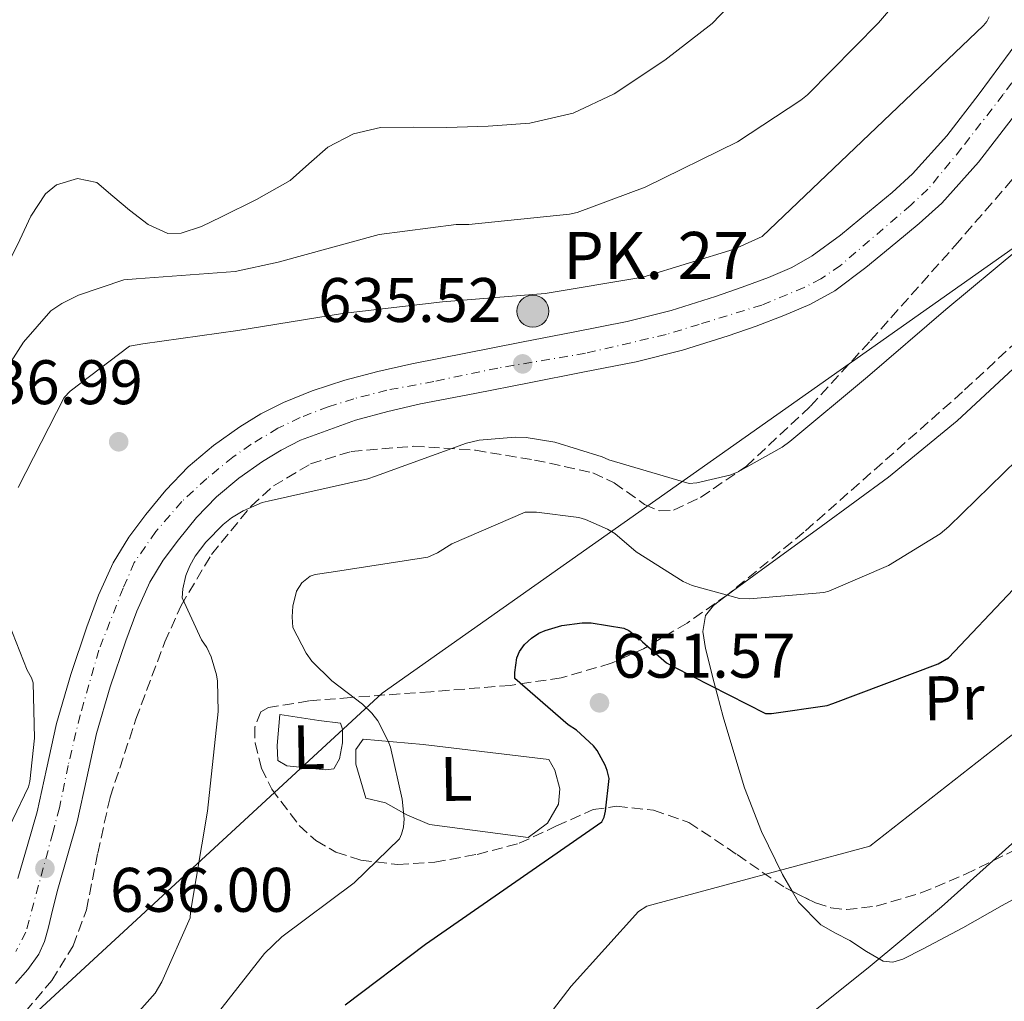
# Model space of a CAD drawing. Units: metres. Extents: x 620605 to 624045, y 4757254 to 4759628.
# Drawn here: x 621515 to 621671, y 4758938 to 4759094 of the extents above; entities that cross this region are included whole.
import ezdxf
from ezdxf.enums import TextEntityAlignment as Align

# ---------------------------------------------------------------- set-up
doc = ezdxf.new("R2010")
doc.units = ezdxf.units.M
doc.header["$MEASUREMENT"] = 0
doc.linetypes.add('DGN Style 3', pattern=[2.435890702152634, 1.739921930109024, -0.6959687720436097])
doc.linetypes.add('DGN Style 4', pattern=[2.7856150101045474, 1.391937544087219, -0.6959687720436097, 0.001739921930109024, -0.6959687720436097])
for name, color, linetype, lineweight in [('Barranco lineal', 142, 'DGN Style 3', 13), ('Carretera', 9, 'Continuous', 0), ('Cota de punto acotado terreno', 7, 'Continuous', 0), ('Curva de nivel directora', 30, 'Continuous', 30), ('Curva de nivel intermedia', 30, 'Continuous', 0), ('Edificio', 1, 'Continuous', 13), ('Eje de carretera', 7, 'DGN Style 4', 0), ('Embalse', 142, 'Continuous', 13), ('Etiqueta de uso rústico', 92, 'Continuous', 0), ('Hito kilométrico (PK) carretera', 7, 'Continuous', 0), ('Línea blanca (vial)', 7, 'Continuous', 13), ('Línea de cambio de uso (parcela vista)', 92, 'Continuous', 0), ('Línea telefónica', 7, 'Continuous', 0), ('Punto acotado terreno (símbolo)', 7, 'Continuous', 0), ('Texto de Punto Kilométrico carretera', 7, 'Continuous', 0), ('Zona arbolada', 92, 'DGN Style 3', 0)]:
    doc.layers.add(name, color=color, linetype=linetype, lineweight=lineweight)
doc.styles.add('Style-Arial', font='arial.ttf')

# ---------------------------------------------------------------- blocks, each defined once
blk = doc.blocks.new('5PATER')
at = {"layer": 'Barranco lineal', "linetype": 'Continuous', "lineweight": 0}
h = blk.add_hatch(color=51, dxfattribs=at)
edge = h.paths.add_edge_path()
edge.add_ellipse((0, 0), major_axis=(-0.1095731443231308, -0.1110710700762829), ratio=0.9994222409660317, start_angle=0, end_angle=360)
blk = doc.blocks.new('5HITCA')
at = {"layer": 'Edificio', "linetype": 'Continuous', "lineweight": 0}
h = blk.add_hatch(color=1, dxfattribs=at)
edge = h.paths.add_edge_path()
edge.add_arc((0, 0), 0.2558578010358639, 0, 360)
at = {"layer": 'Edificio', "color": 7, "linetype": 'Continuous', "lineweight": 0}
blk.add_circle((0, 0), 0.2558578010358639, dxfattribs=at)

msp = doc.modelspace()

# ---------------------------------------------------------------- linework, layer by layer
at = {"layer": 'Carretera', "color": 9, "linetype": 'Continuous', "lineweight": 0}
for points in [[(621514.4300000002, 4758957.109999998, 636.4199999999983), (621515.9999999994, 4758962.570000002, 636.1900000000023), (621517.4699999979, 4758967.71, 635.9700000000012), (621518.9699999999, 4758974.529999999, 635.9199999999983), (621520.55, 4758981.800000001, 635.9700000000012), (621522.839999999, 4758989.59, 635.6999999999971), (621525.3999999982, 4758997.149999999, 635.5200000000041), (621527.2600000025, 4759002.189999999, 635.5800000000017), (621529.6099999994, 4759007.38, 635.6499999999943), (621532.0900000003, 4759011.45, 635.679999999993), (621534.8000000016, 4759015.08, 635.7100000000064), (621537.9699999989, 4759018.929999999, 635.7200000000012), (621541.5500000018, 4759022.670000001, 635.7100000000064), (621545.5599999996, 4759026.060000001, 635.75), (621549.7399999994, 4759029.000000001, 635.8399999999965), (621553.1200000012, 4759031.07, 635.9900000000052), (621556.6999999997, 4759032.880000001, 636.1600000000036), (621561.2800000019, 4759034.74, 636.3300000000017), (621566.4899999975, 4759036.439999999, 636.4199999999983), (621571.739999998, 4759037.850000001, 636.4199999999983), (621577.1400000004, 4759039.079999999, 636.4199999999983), (621594.5799999993, 4759042.49, 636.4199999999983), (621603.0900000009, 4759044.16, 636.4700000000012), (621611.4300000003, 4759045.790000001, 636.5399999999936), (621618.4499999988, 4759047.56, 636.529999999999), (621625.4699999995, 4759049.770000001, 636.5399999999936), (621629.7299999997, 4759051.240000002, 636.6399999999994), (621633.9099999996, 4759052.83, 636.7400000000052), (621637.64, 4759054.41, 636.8000000000029), (621640.9100000003, 4759056.23, 636.8600000000006), (621645.3999999984, 4759059.570000002, 636.9799999999959), (621650.0300000019, 4759063.38, 637.0599999999977), (621653.6299999983, 4759066.359999999, 637.0599999999977), (621656.8400000003, 4759069.29, 637.0599999999977), (621662.3099999997, 4759075.380000001, 637.0599999999977), (621667.4699999986, 4759082.06, 637.0599999999977), (621674.04, 4759090.970000001, 637)], [(621672.7100000001, 4759078.099999999, 637.0599999999977), (621667.3500000023, 4759071.179999999, 637.0599999999977), (621661.5100000018, 4759064.660000001, 637.0599999999977), (621657.9299999988, 4759061.399999999, 637.0599999999977), (621654.2100000017, 4759058.319999999, 637.0599999999977), (621649.4499999986, 4759054.400000001, 636.9799999999959), (621644.4799999997, 4759050.7, 636.8600000000006), (621640.5300000003, 4759048.5, 636.8000000000029), (621636.3500000027, 4759046.739999999, 636.7400000000052), (621631.9600000004, 4759045.060000001, 636.6399999999994), (621627.5199999993, 4759043.540000001, 636.5399999999936), (621620.2399999992, 4759041.24, 636.529999999999), (621612.870000002, 4759039.380000001, 636.5399999999936), (621604.3500000016, 4759037.710000001, 636.4700000000012), (621595.8400000001, 4759036.050000001, 636.4199999999983), (621587.1700000019, 4759034.350000001, 636.4199999999983), (621578.4999999994, 4759032.66, 636.4199999999983), (621573.3299999972, 4759031.48, 636.4199999999983), (621568.1900000008, 4759030.100000001, 636.4199999999983), (621559.4299999989, 4759026.899999999, 636.1600000000036), (621556.3199999997, 4759025.330000001, 635.9900000000052), (621553.3500000014, 4759023.509999999, 635.8399999999965), (621549.5699999996, 4759020.86, 635.75), (621546.0500000013, 4759017.869999999, 635.7100000000064), (621542.8799999995, 4759014.57, 635.7200000000012), (621539.9699999995, 4759011.03, 635.7100000000064), (621537.5300000008, 4759007.769999999, 635.679999999993), (621535.4299999997, 4759004.310000001, 635.6499999999943), (621533.3399999999, 4758999.689999999, 635.5800000000017), (621531.5899999996, 4758994.960000001, 635.5200000000041), (621529.1000000018, 4758987.609999999, 635.6999999999971), (621526.9099999992, 4758980.180000001, 635.9700000000012), (621525.3900000015, 4758973.13, 635.9199999999983), (621523.8400000003, 4758966.100000001, 635.9700000000012), (621522.3099999991, 4758960.749999999, 636.1900000000023), (621520.7699999991, 4758955.409999999, 636.4199999999983), (621519.9899999991, 4758952.28, 636.5500000000029), (621519.2300000014, 4758949.140000001, 636.6699999999983), (621518.6400000014, 4758947.040000001, 636.5800000000017), (621517.7600000006, 4758945.040000001, 636.4199999999983), (621516.0100000027, 4758942.609999998, 636.3300000000017), (621514.0500000002, 4758940.369999999, 636.2899999999936)]]:
    msp.add_polyline3d(points, dxfattribs=at)
at = {"layer": 'Curva de nivel directora', "color": 30, "linetype": 'Continuous', "lineweight": 30, "elevation": 650.0000000000001, "flags": 128}
msp.add_lwpolyline([(621566.5499999997, 4758936.95), (621579.2900000003, 4758946.65), (621607.4199999999, 4758966.100000001), (621607.7699999987, 4758966.840000001), (621607.99, 4758967.800000003), (621608.5399999998, 4758973.020000001), (621608.2499999992, 4758974.300000002), (621607.9299999995, 4758975.130000001), (621606.6500000011, 4758977.500000001), (621606.0699999998, 4758978.2), (621603.3499999996, 4758980.699999999), (621602.0099999986, 4758981.59), (621593.5300000005, 4758988.92), (621593.5300000005, 4758989.91), (621593.8500000001, 4758992.250000001), (621594.2999999993, 4758993.27), (621595.0999999996, 4758994.36), (621596.2199999995, 4758995.380000002), (621597.3700000006, 4758996.150000001), (621598.3600000007, 4758996.600000001), (621601.0499999997, 4758997.369999999), (621604.2500000005, 4758997.82), (621605.69, 4758997.82), (621610.909999999, 4758996.980000001), (621611.669999999, 4758996.600000001), (621613.3099999996, 4758995.380000002), (621613.8499999985, 4758994.780000002), (621617.6900000006, 4758991.45), (621618.8700000008, 4758990.78), (621633.4299999987, 4758983.350000001), (621634.3899999997, 4758983.350000001), (621643.2599999988, 4758984.630000001), (621644.1900000009, 4758984.95), (621660.9500000003, 4758991.289999999), (621662.5899999987, 4758992.220000002), (621683.2899999986, 4759014.100000001)], dxfattribs=at)
at = {"layer": 'Curva de nivel intermedia', "color": 30, "linetype": 'Continuous', "lineweight": 0, "flags": 128}
for points, elevation in [([(621757.6399999997, 4759133.319999999), (621752.8699999999, 4759133.670000001), (621740.3600000017, 4759132.939999999), (621739.0099999995, 4759132.680000001), (621729.7600000004, 4759129.189999999), (621725.1600000004, 4759126.67), (621718.0500000002, 4759121.42), (621708.6400000001, 4759112.460000001), (621707.6800000012, 4759111.27), (621699.7500000007, 4759096.300000001), (621694.1100000015, 4759081.800000001), (621693.5100000001, 4759080.489999998), (621685.2500000012, 4759069.230000001), (621674.6900000023, 4759058.350000001), (621673.7900000014, 4759057.359999999), (621662.1799999997, 4759047.689999999), (621649.7000000007, 4759036.999999999)], 640.0000000000001), ([(621506.5900000009, 4759028.949999998), (621515.3200000015, 4759042.490000002), (621519.6700000013, 4759047.48), (621521.4300000003, 4759048.67), (621524.0600000012, 4759049.980000001), (621531.2899999997, 4759052.439999999), (621533.240000001, 4759052.569999999), (621548.99, 4759053.749999999), (621555.8400000009, 4759055.220000001), (621571.9600000011, 4759059.640000002), (621584.2200000009, 4759061.269999999), (621586.2400000016, 4759061.269999999), (621602.240000001, 4759062.869999999), (621603.4800000016, 4759063.159999999), (621614.2700000008, 4759067.189999999), (621628.9900000016, 4759074.42), (621639.0700000002, 4759081.019999999), (621640.1200000006, 4759081.91), (621651.4500000008, 4759093.369999998), (621661.5300000014, 4759105.179999999)], 630), ([(621669.0800000018, 4759094.289999999), (621668.6900000006, 4759093.59), (621668.1800000012, 4759092.95), (621632.9200000011, 4759059.349999999), (621628.4400000018, 4759057.33), (621613.9400000023, 4759052.88), (621598.3600000007, 4759050.26), (621582.0000000015, 4759048.949999998), (621566.1000000003, 4759047.06), (621549.4600000017, 4759044.369999998), (621534.2900000014, 4759042.23), (621532.2100000005, 4759041.880000001), (621522.7400000001, 4759034.679999999), (621521.7800000012, 4759033.680000001), (621514.4499999998, 4759019.380000001)], 635), ([(621636.6000000002, 4758932.320000002), (621649.8100000002, 4758942.88), (621661.4900000012, 4758952.569999999), (621672.6600000004, 4758962.59), (621685.2700000014, 4758973.529999998), (621689.4300000009, 4758978.17), (621702.2000000007, 4758989.119999999), (621703.8600000013, 4758990.109999999), (621716.5400000014, 4758998.619999998), (621729.0800000008, 4759008), (621729.9400000013, 4759008.920000001), (621736.7000000007, 4759018.239999999), (621737.140000001, 4759020), (621742.2000000014, 4759034.300000001), (621742.7800000003, 4759035.45), (621747.6700000009, 4759042.679999999), (621748.4100000006, 4759043.359999998), (621749.6600000003, 4759044.189999999), (621751.3900000001, 4759045.019999999), (621752.7300000013, 4759045.400000001), (621753.6299999999, 4759045.499999999), (621755.9299999998, 4759045.439999999)], 660), ([(621649.7000000007, 4759036.999999999), (621637.3500000013, 4759026.699999999), (621636.1300000009, 4759025.800000001), (621628.9900000016, 4759021.8), (621627.7500000012, 4759021.319999999), (621622.5000000007, 4759020.109999999), (621621.2800000003, 4759019.980000001), (621608.5100000007, 4759023.76), (621607.4600000002, 4759024.27), (621599.9100000019, 4759026.599999999), (621595.3299999998, 4759027.339999998), (621593.6, 4759027.400000001), (621587.8399999997, 4759026.889999999), (621585.8300000003, 4759026.439999999), (621571.3600000021, 4759021.16), (621570.1500000005, 4759020.720000001), (621554.2699999996, 4759017.159999999), (621553.3100000008, 4759016.970000001), (621550.310000001, 4759015.659999999), (621548.4500000014, 4759014.54), (621547.1100000002, 4759013.489999999), (621544.3200000008, 4759010.669999998), (621542.66, 4759008.429999999), (621541.7900000005, 4759006.890000001), (621541.1800000003, 4759005.329999999), (621540.6999999997, 4759003.21), (621540.5800000012, 4759001.810000001), (621543.6500000001, 4758995.119999998), (621544.4800000016, 4758993.869999999), (621545.1800000013, 4758992.4), (621546.0500000007, 4758989.52), (621546.2100000017, 4758988.529999999), (621546.3000000011, 4758983.689999999), (621544.6100000013, 4758967.82), (621541.9200000003, 4758951.729999999), (621541.8200000018, 4758950.83), (621537.3400000003, 4758940.649999999), (621536.2600000007, 4758938.83), (621526.1100000008, 4758927.41)], 640.0000000000001), ([(621673.540000001, 4759023.789999999), (621662.6600000003, 4759013.13), (621661.2499999999, 4759011.980000001), (621653.0600000002, 4759006.92), (621643.5200000004, 4759002.859999998), (621642.7200000001, 4759002.640000001), (621630.8800000004, 4759001.609999999), (621629.3400000003, 4759001.71), (621621.7899999999, 4759003.76), (621620.3200000013, 4759004.400000001), (621612.8700000015, 4759009.130000001), (621609.4400000006, 4759012.01), (621608.2900000017, 4759012.749999999), (621604.8000000003, 4759014.279999998), (621603.7100000017, 4759014.600000001), (621596.9900000006, 4759015.439999999), (621595.2000000002, 4759015.439999999), (621583.4900000001, 4759010.38)], 645), ([(621583.4900000001, 4759010.38), (621581.2200000014, 4759008.939999999), (621579.7100000004, 4759008.239999998), (621564.2899999998, 4759005.869999999), (621561.7300000006, 4759005.519999999), (621560.9600000017, 4759005.26), (621559.6500000019, 4759004.2), (621558.7800000003, 4759002.83), (621558.2100000002, 4759000.46), (621558.0800000007, 4758998.76), (621558.2100000002, 4758997.039999999), (621560.2900000011, 4758992.999999999), (621561.2200000009, 4758991.689999999), (621564.4199999995, 4758988.560000001), (621569.3100000002, 4758984.84), (621570.7800000008, 4758983.399999999), (621571.7100000007, 4758982.190000001), (621573.3800000004, 4758978.96), (621573.7300000013, 4758977.999999999), (621575.62, 4758969.74), (621575.9000000017, 4758966.600000001), (621575.8400000012, 4758965.259999999), (621575.5199999994, 4758964.140000001), (621575.1999999997, 4758963.399999999), (621567.9700000011, 4758956.430000001), (621556.4500000011, 4758947.819999999), (621553.7000000018, 4758945.130000001), (621543.6500000001, 4758932.369999998)], 645), ([(621510.6100000021, 4759003.67), (621515.8899999993, 4758990.259999999), (621516.5599999998, 4758989.039999999), (621516.8500000003, 4758988.24), (621517.0700000017, 4758979.439999999), (621516.3099999995, 4758972.529999999), (621516.0800000015, 4758971.67), (621511.0600000012, 4758961.3)], 635), ([(621594.2999999993, 4758929.21), (621602.4900000015, 4758939.960000001), (621613.2100000012, 4758951.84), (621614.5800000015, 4758952.67), (621650.0700000017, 4758962.23), (621681.7799999999, 4758987.099999999)], 655)]:
    msp.add_lwpolyline(points, dxfattribs=dict(at, elevation=elevation))
at = {"layer": 'Eje de carretera', "color": 7, "linetype": 'DGN Style 4', "lineweight": 0}
msp.add_polyline3d([(621684.5100000014, 4759100.17, 636.9299999999931), (621671.2899999979, 4759081.930000001, 637.0500000000029), (621664.6700000018, 4759073.380000001, 637.0599999999978), (621659.3200000008, 4759066.860000002, 637.0599999999978), (621656.5899999995, 4759064.330000001, 637.0599999999978), (621645.370000001, 4759054.710000001, 636.9199999999984), (621642.2699999987, 4759052.58, 636.8500000000058), (621639.6000000021, 4759051.190000001, 636.8099999999978), (621632.8699999996, 4759048.410000003, 636.679999999993), (621622.8699999995, 4759045.340000001, 636.5399999999936), (621617.629999998, 4759043.730000001, 636.5399999999936), (621604.8099999992, 4759040.74, 636.479999999996), (621590.8099999981, 4759038.390000002, 636.4199999999983), (621580.6600000004, 4759036.25, 636.4199999999983), (621573.1700000003, 4759034.859999999, 636.4199999999983), (621567.8799999995, 4759033.500000001, 636.4199999999983), (621563.8200000006, 4759032.210000001, 636.3500000000058), (621559.339999999, 4759030.500000001, 636.2100000000064), (621555.8099999975, 4759028.790000001, 636.0500000000029), (621551.5300000014, 4759026.230000002, 635.8399999999965), (621548.649999998, 4759024.2, 635.7700000000041), (621544.4799999995, 4759020.78, 635.7200000000012), (621540.5299999999, 4759017.140000002, 635.7200000000012), (621536.359999999, 4759012.330000001, 635.6999999999971), (621532.9400000015, 4759007.420000001, 635.6600000000036), (621531.1700000013, 4759003.33, 635.6199999999955), (621527.3099999988, 4758993.470000001, 635.5899999999965), (621524.329999997, 4758983.130000001, 635.8999999999943), (621522.4099999992, 4758975.109999999, 635.929999999993), (621521.019999999, 4758968.37, 635.9600000000064), (621519.9599999995, 4758964.36, 636.070000000007), (621515.6900000003, 4758948.540000002, 636.6000000000059), (621514.0900000001, 4758945.470000001, 636.3800000000047)], dxfattribs=at)
at = {"layer": 'Embalse', "color": 142, "linetype": 'Continuous', "lineweight": 13, "flags": 128}
for points, elevation in [([(621631.2800000003, 4759099.880000001), (621624.9600000001, 4759093.26), (621617.4299999997, 4759087.390000001), (621609.3499999996, 4759082.07), (621602.8099999996, 4759079), (621595.9100000003, 4759077.390000001), (621589.3200000003, 4759076.92), (621582.7199999997, 4759076.689999999), (621577.4400000004, 4759076.720000001), (621572.1600000003, 4759076.689999999), (621567.8300000001, 4759075.680000001), (621563.7800000003, 4759073.550000001), (621560.7400000002, 4759070.880000001), (621557.7599999999, 4759068.24), (621552.4100000003, 4759065.210000001), (621546.8200000003, 4759062.480000001), (621543.6299999999, 4759060.939999999), (621540.4000000004, 4759059.84), (621538.3099999996, 4759059.789999999), (621535.1600000003, 4759061.27), (621532.1600000003, 4759063.51), (621529.54, 4759065.779999999), (621526.9800000006, 4759067.92), (621523.9000000004, 4759068.58), (621520.5499999998, 4759067.58), (621518.79, 4759066.130000001), (621516.4600000001, 4759062.57), (621514.7100000001, 4759058.810000001), (621511.04, 4759051.539999999)], 630), ([(621511.04, 4759051.539999999), (621514.7100000001, 4759058.810000001), (621516.4600000001, 4759062.57), (621518.79, 4759066.130000001), (621520.5499999998, 4759067.58), (621523.9000000004, 4759068.58), (621526.9800000006, 4759067.92), (621529.54, 4759065.779999999), (621532.1600000003, 4759063.51), (621535.1600000003, 4759061.27), (621538.3099999996, 4759059.789999999), (621540.4000000004, 4759059.84), (621543.6299999999, 4759060.939999999), (621546.8200000003, 4759062.480000001), (621552.4100000003, 4759065.210000001), (621557.7599999999, 4759068.24), (621560.7400000002, 4759070.880000001), (621563.7800000003, 4759073.550000001), (621567.8300000001, 4759075.680000001), (621572.1600000003, 4759076.689999999), (621577.4400000004, 4759076.720000001), (621582.7199999997, 4759076.689999999), (621589.3200000003, 4759076.92), (621595.9100000003, 4759077.390000001), (621602.8099999996, 4759079), (621609.3499999996, 4759082.07), (621617.4299999997, 4759087.390000001), (621624.9600000001, 4759093.26), (621631.2800000003, 4759099.880000001)], 626.419999999999)]:
    msp.add_lwpolyline(points, dxfattribs=dict(at, elevation=elevation))
at = {"layer": 'Línea blanca (vial)', "color": 7, "linetype": 'Continuous', "lineweight": 13}
for points in [[(621514.4299999997, 4758957.109999999, 636.4199999999983), (621515.9999999988, 4758962.570000002, 636.1900000000023), (621517.4699999974, 4758967.710000001, 635.9700000000013), (621518.9699999993, 4758974.53, 635.9199999999984), (621520.5499999997, 4758981.800000001, 635.9700000000013), (621522.8399999985, 4758989.590000001, 635.6999999999971), (621525.3999999977, 4758997.15, 635.5200000000041), (621527.260000002, 4759002.190000001, 635.5800000000017), (621529.6099999989, 4759007.380000001, 635.6499999999943), (621532.0899999999, 4759011.450000001, 635.679999999993), (621534.8000000011, 4759015.080000001, 635.7100000000065), (621537.9699999985, 4759018.930000001, 635.7200000000012), (621541.5500000013, 4759022.670000002, 635.7100000000065), (621545.5599999991, 4759026.060000002, 635.75), (621549.739999999, 4759029.000000002, 635.8399999999965), (621553.1200000007, 4759031.070000002, 635.9900000000054), (621556.6999999993, 4759032.880000002, 636.1600000000036), (621561.2800000013, 4759034.739999999, 636.3300000000017), (621566.4899999971, 4759036.440000001, 636.4199999999983), (621571.7399999975, 4759037.850000001, 636.4199999999983), (621577.1399999999, 4759039.08, 636.4199999999983), (621594.5799999988, 4759042.490000002, 636.4199999999983), (621603.0900000003, 4759044.16, 636.4700000000012), (621611.4299999998, 4759045.790000002, 636.5399999999936), (621618.4499999983, 4759047.560000001, 636.529999999999), (621625.469999999, 4759049.770000001, 636.5399999999936), (621629.7299999993, 4759051.240000002, 636.6399999999995), (621633.909999999, 4759052.830000001, 636.7400000000054), (621637.6399999995, 4759054.410000001, 636.8000000000029), (621640.9099999998, 4759056.230000001, 636.8600000000007), (621645.3999999979, 4759059.570000002, 636.9799999999959), (621650.0300000014, 4759063.380000001, 637.0599999999978), (621653.6299999978, 4759066.36, 637.0599999999978), (621656.8399999997, 4759069.290000001, 637.0599999999978), (621662.3099999992, 4759075.380000002, 637.0599999999978), (621667.4699999981, 4759082.060000001, 637.0599999999978), (621674.0399999995, 4759090.970000002, 637.0000000000001)], [(621672.7099999995, 4759078.100000001, 637.0599999999978), (621667.3500000018, 4759071.180000001, 637.0599999999978), (621661.5100000014, 4759064.660000001, 637.0599999999978), (621657.9299999983, 4759061.4, 637.0599999999978), (621654.2100000011, 4759058.32, 637.0599999999978), (621649.4499999981, 4759054.400000002, 636.9799999999959), (621644.4799999993, 4759050.7, 636.8600000000007), (621640.5299999998, 4759048.500000001, 636.8000000000029), (621636.3500000021, 4759046.74, 636.7400000000054), (621631.9600000001, 4759045.060000001, 636.6399999999995), (621627.5199999987, 4759043.540000001, 636.5399999999936), (621620.2399999987, 4759041.240000002, 636.529999999999), (621612.8700000015, 4759039.380000002, 636.5399999999936), (621604.350000001, 4759037.710000002, 636.4700000000012), (621595.8399999995, 4759036.050000001, 636.4199999999983), (621587.1700000014, 4759034.350000001, 636.4199999999983), (621578.499999999, 4759032.66, 636.4199999999983), (621573.3299999967, 4759031.480000001, 636.4199999999983), (621568.1900000003, 4759030.100000001, 636.4199999999983), (621559.4299999983, 4759026.9, 636.1600000000036), (621556.3199999993, 4759025.330000001, 635.9900000000054), (621553.350000001, 4759023.51, 635.8399999999965), (621549.5699999989, 4759020.860000002, 635.75), (621546.0500000007, 4759017.87, 635.7100000000065), (621542.8799999991, 4759014.570000002, 635.7200000000012), (621539.9699999989, 4759011.03, 635.7100000000065), (621537.5300000003, 4759007.77, 635.679999999993), (621535.4299999992, 4759004.310000001, 635.6499999999943), (621533.3399999995, 4758999.689999999, 635.5800000000017), (621531.5899999992, 4758994.960000002, 635.5200000000041), (621529.1000000014, 4758987.61, 635.6999999999971), (621526.9099999988, 4758980.180000001, 635.9700000000013), (621525.3900000011, 4758973.130000001, 635.9199999999984), (621523.8399999999, 4758966.100000001, 635.9700000000013), (621522.3099999987, 4758960.75, 636.1900000000023), (621520.7699999987, 4758955.41, 636.4199999999983), (621519.9899999986, 4758952.280000002, 636.550000000003), (621519.230000001, 4758949.140000001, 636.6699999999984), (621518.640000001, 4758947.040000002, 636.5800000000019), (621517.7600000001, 4758945.040000001, 636.4199999999983), (621516.0100000021, 4758942.609999999, 636.3300000000017), (621514.0499999997, 4758940.37, 636.2899999999937)]]:
    msp.add_polyline3d(points, dxfattribs=at)
at = {"layer": 'Línea de cambio de uso (parcela vista)', "color": 92, "linetype": 'Continuous', "lineweight": 0}
for points in [[(621637.6922000004, 4758955.062799999, 657.9628999999986), (621636.1399999997, 4758957.710000001, 657.6199999999953), (621632.8099999996, 4758964.59, 656.2299999999959), (621630.1200000001, 4758971.539999999, 654.3500000000058), (621628.3899999997, 4758977.180000001, 652.4900000000052), (621626.7300000006, 4758982.859999999, 650.6399999999994), (621625.2800000003, 4758988.27, 649.2700000000041), (621623.9100000003, 4758993.74, 648.0800000000017), (621623.4500000002, 4758996.42, 647.6999999999971), (621623.9100000003, 4758998.99, 647.3099999999977), (621625.1699999999, 4759000.550000001, 646.6399999999994), (621626.79, 4759001.810000001, 646.029999999999), (621629.1900000004, 4759003.57, 645.6499999999943), (621631.5899999999, 4759005.33, 645.2599999999948), (621642.3099999996, 4759013.17, 644.9799999999959), (621653.0300000003, 4759021.01, 644.6900000000023), (621663.9500000002, 4759030, 644.4499999999971), (621674.3499999996, 4759039.630000001, 644.3699999999953)], [(621556.1399999997, 4758983.189999999, 641.5500000000029), (621555.6900000004, 4758978.26, 641.5500000000029), (621555.8200000003, 4758975.890000001, 641.679999999993), (621557.2300000006, 4758975.060000001, 641.8699999999953), (621563.3700000001, 4758974.42, 642.9600000000064), (621564.7100000001, 4758974.550000001, 643.2200000000012), (621565.6100000005, 4758976.15, 643.6000000000058), (621566.1200000001, 4758978.710000001, 643.6000000000058), (621566.1200000001, 4758980.880000001, 643.7299999999959), (621565.7999999998, 4758981.84, 643.9199999999983), (621562.3499999996, 4758982.230000001, 643.9199999999983), (621556.1399999997, 4758983.189999999, 641.5500000000029)], [(621595.6900000004, 4758963.600000001, 648.779999999999), (621579.9500000002, 4758965.710000001, 646.1000000000058), (621576.3600000005, 4758967.25, 645.6499999999943), (621572.9699999997, 4758969.17, 645.2599999999948), (621569.8300000001, 4758969.869999999, 644.8800000000047), (621569.0300000003, 4758972.59, 644.8800000000047), (621568.2300000006, 4758975.310000001, 644.8800000000047), (621568.2300000006, 4758977.619999999, 644.9499999999971), (621569.3899999997, 4758979.279999999, 645.070000000007), (621578.9199999999, 4758978.449999999, 646.8000000000029), (621598.9500000002, 4758976.02, 648.4600000000064), (621599.9100000003, 4758974.350000001, 648.529999999999), (621600.6799999997, 4758971.350000001, 648.8500000000058), (621600.4900000002, 4758968.91, 648.9100000000036), (621598.7599999999, 4758965.91, 648.9100000000036), (621595.6900000004, 4758963.600000001, 648.779999999999)], [(621692.9265000002, 4758974.280900001, 661.1938999999984), (621692.9699999997, 4758972.24, 661.3300000000017), (621692.7400000002, 4758969.439999999, 661.4700000000012), (621691.5, 4758966.800000001, 661.5200000000041), (621686.7300000006, 4758962.16, 661.4600000000064), (621679.1100000005, 4758957.16, 661.3699999999953), (621671.1399999997, 4758952.779999999, 661.2599999999948), (621664.9000000004, 4758949.24, 661.1999999999971), (621658.54, 4758945.869999999, 661.070000000007), (621655.3399999999, 4758944.230000001, 660.6999999999971), (621653.7300000006, 4758943.77, 660.4199999999983), (621652.2000000002, 4758943.949999999, 660.179999999993), (621649.5300000003, 4758945.49, 659.8300000000017), (621646.8899999997, 4758947.220000001, 659.4700000000012), (621644.5800000001, 4758948.41, 659.1199999999953), (621642.2800000003, 4758949.710000001, 658.7700000000041), (621638.7199999997, 4758953.310000001, 658.1900000000023), (621637.6922000004, 4758955.062799999, 657.9628999999986)]]:
    msp.add_polyline3d(points, dxfattribs=at)
at = {"layer": 'Línea telefónica', "color": 7, "linetype": 'Continuous', "lineweight": 0}
msp.add_polyline3d([(621789.8799999983, 4759520.779999998, 658.1699999999983), (621860.100000001, 4759520.3, 671.6600000000036), (621903.0000000007, 4759460.699999999, 660.3600000000006), (621934.8500000021, 4759419.88, 651.529999999999), (621877.3000000007, 4759292.470000001, 639.3399999999965), (621842.1499999979, 4759200.92, 645.1399999999994), (621741.6499999975, 4759106.040000001, 649.9199999999983), (621572.4299999987, 4758986.609999998, 645.1199999999953), (621470.8700000009, 4758892.95, 638.0899999999965), (621407.8799999991, 4758834.52, 639.6499999999943), (621313.4200000026, 4758715.409999999, 637.8699999999953), (621267.5900000002, 4758660.050000001, 637.5899999999965), (621273.1745029008, 4758598.221772801, 633.2762999999978), (621287.7600000027, 4758436.74, 622.0099999999948), (621207.0666982695, 4758362.907653954, 604.1655000000028), (621154.2699999987, 4758314.599999999, 592.4900000000052), (621076.699999999, 4758306.790000001, 605.1499999999943), (621029.7499999991, 4758273.8, 610.0200000000041), (620929.2699999987, 4758120.279999999, 610.9100000000036), (620909.2600000016, 4758046.76, 609.8800000000047), (620940.5300000019, 4757924.56, 609.9499999999971), (620940.3759921746, 4757923.941821174, 609.9231), (620925.4699999989, 4757864.109999999, 607.320000000007)], dxfattribs=at)
at = {"layer": 'Zona arbolada', "color": 92, "linetype": 'DGN Style 3', "lineweight": 0}
for points in [[(621515.6200000001, 4758935.939999999, 636.529999999999), (621519.8099999996, 4758940.859999999, 636.429999999993), (621523.2100000001, 4758946.380000001, 636.3500000000058), (621525.3200000003, 4758952.130000001, 636.3300000000017), (621527.1200000001, 4758961.140000001, 636.4400000000023), (621529.0999999996, 4758970.060000001, 636.6699999999983), (621533.2100000001, 4758982.470000001, 637.9499999999971), (621537.7999999998, 4758994.76, 639.2299999999959), (621540.4000000004, 4759000.560000001, 639.2899999999936), (621545.2300000006, 4759008.710000001, 639.1300000000047), (621551.5599999996, 4759016.390000001, 639.1699999999983), (621555.1200000001, 4759019.600000001, 639.3300000000017), (621561.0199999996, 4759023.130000001, 639.6100000000006), (621567.5, 4759025.100000001, 639.8699999999953), (621577.4000000004, 4759025.930000001, 640.0599999999977), (621587.2699999996, 4759025.289999999, 640.320000000007), (621596.6600000003, 4759023.74, 641.3399999999965), (621605.9600000001, 4759021.710000001, 642.6199999999953), (621609.3399999999, 4759020.109999999, 643.0099999999948), (621614.2100000001, 4759016.680000001, 643.529999999999), (621616.5499999998, 4759015.640000001, 643.6999999999971), (621618.8300000001, 4759015.75, 643.779999999999), (621623.1299999999, 4759017.779999999, 643.6699999999983), (621630.3799999999, 4759022.730000001, 643.0099999999948), (621640.6200000001, 4759032.32, 641.4900000000052), (621650.1900000004, 4759042.76, 640.320000000007), (621663.6200000001, 4759057.859999999, 639.4799999999959), (621676.75, 4759073.029999999, 638.779999999999)], [(621515.6200000001, 4758935.939999999, 636.529999999999), (621519.8099999996, 4758940.859999999, 636.429999999993), (621523.2100000001, 4758946.380000001, 636.3500000000058), (621525.3200000003, 4758952.130000001, 636.3300000000017), (621527.1200000001, 4758961.140000001, 636.4400000000023), (621529.0999999996, 4758970.060000001, 636.6699999999983), (621533.2100000001, 4758982.470000001, 637.9499999999971), (621537.7999999998, 4758994.76, 639.2299999999959), (621540.4000000004, 4759000.560000001, 639.2899999999936), (621545.2300000006, 4759008.710000001, 639.1300000000047), (621551.5599999996, 4759016.390000001, 639.1699999999983), (621555.1200000001, 4759019.600000001, 639.3300000000017), (621561.0199999996, 4759023.130000001, 639.6100000000006), (621567.5, 4759025.100000001, 639.8699999999953), (621577.4000000004, 4759025.930000001, 640.0599999999977), (621587.2699999996, 4759025.289999999, 640.320000000007), (621596.6600000003, 4759023.74, 641.3399999999965), (621605.9600000001, 4759021.710000001, 642.6199999999953), (621609.3399999999, 4759020.109999999, 643.0099999999948), (621614.2100000001, 4759016.680000001, 643.529999999999), (621616.5499999998, 4759015.640000001, 643.6999999999971), (621618.8300000001, 4759015.75, 643.779999999999), (621623.1299999999, 4759017.779999999, 643.6699999999983), (621630.3799999999, 4759022.730000001, 643.0099999999948), (621640.6200000001, 4759032.32, 641.4900000000052), (621650.1900000004, 4759042.76, 640.320000000007), (621663.6200000001, 4759057.859999999, 639.4799999999959), (621676.75, 4759073.029999999, 638.779999999999)], [(621689.6100000005, 4759057.67, 643.5200000000041), (621664.8300000001, 4759034.59, 644.5099999999948), (621639.5599999996, 4759012.230000001, 645.7599999999948), (621627.4100000003, 4759002.289999999, 646.8899999999994), (621620.9699999997, 4758997.77, 647.5599999999977), (621614.0300000003, 4758993.67, 648.1300000000047), (621608.8899999997, 4758991.359999999, 648.3800000000047), (621600.9400000004, 4758989.060000001, 648.5), (621592.8399999999, 4758987.850000001, 648.3800000000047), (621580.1500000004, 4758986.84, 647.3699999999953), (621567.4299999997, 4758985.930000001, 645.5), (621560.7400000002, 4758985.369999999, 643.6699999999983), (621554.3099999996, 4758984.33, 641.9799999999959), (621553.0999999996, 4758983.640000001, 641.8300000000017), (621552.1299999999, 4758981.17, 641.6900000000023), (621552.1799999997, 4758978.67, 641.679999999993), (621553.1799999997, 4758974.66, 641.8099999999977), (621554.8300000001, 4758971.34, 642.1100000000006), (621559.2000000002, 4758965.560000001, 643), (621561.8600000005, 4758963.119999999, 643.4900000000052), (621565.0599999996, 4758961.289999999, 644.029999999999), (621569, 4758960.02, 644.7100000000064), (621574.9199999999, 4758959.300000001, 645.779999999999), (621580.8099999996, 4758959.689999999, 646.779999999999), (621587.5499999998, 4758960.939999999, 647.5899999999965), (621594.25, 4758962.699999999, 648.3800000000047), (621600.2000000002, 4758965.460000001, 649.6600000000036), (621606.0300000003, 4758968.07, 650.9499999999971), (621609.75, 4758968.59, 651.4900000000052), (621615.6299999999, 4758967.980000001, 652.1999999999971), (621621.2599999999, 4758966.029999999, 652.8000000000029), (621628.9299999997, 4758960.890000001, 653.4100000000036), (621636.6200000001, 4758955.59, 654.0200000000041), (621641.4400000004, 4758953.220000001, 654.9400000000023), (621643.8799999999, 4758952.41, 655.4799999999959), (621646.3399999999, 4758952.140000001, 655.8699999999953), (621651.0599999996, 4758952.689999999, 656.2400000000052), (621658.2100000001, 4758954.789999999, 656.5), (621665.29, 4758957.77, 656.8999999999943), (621674.1799999997, 4758962.130000001, 657.7400000000052)], [(621689.6100000005, 4759057.67, 643.5200000000041), (621664.8300000001, 4759034.59, 644.5099999999948)], [(621664.8300000001, 4759034.59, 644.5099999999948), (621639.5599999996, 4759012.230000001, 645.7599999999948), (621627.4100000003, 4759002.289999999, 646.8899999999994), (621620.9699999997, 4758997.77, 647.5599999999977), (621614.0300000003, 4758993.67, 648.1300000000047), (621608.8899999997, 4758991.359999999, 648.3800000000047), (621600.9400000004, 4758989.060000001, 648.5), (621592.8399999999, 4758987.850000001, 648.3800000000047), (621580.1500000004, 4758986.84, 647.3699999999953), (621567.4299999997, 4758985.930000001, 645.5), (621560.7400000002, 4758985.369999999, 643.6699999999983), (621554.3099999996, 4758984.33, 641.9799999999959), (621553.0999999996, 4758983.640000001, 641.8300000000017), (621552.1299999999, 4758981.17, 641.6900000000023), (621552.1799999997, 4758978.67, 641.679999999993), (621553.1799999997, 4758974.66, 641.8099999999977), (621554.8300000001, 4758971.34, 642.1100000000006), (621559.2000000002, 4758965.560000001, 643), (621561.8600000005, 4758963.119999999, 643.4900000000052), (621565.0599999996, 4758961.289999999, 644.029999999999), (621569, 4758960.02, 644.7100000000064), (621574.9199999999, 4758959.300000001, 645.779999999999), (621580.8099999996, 4758959.689999999, 646.779999999999), (621587.5499999998, 4758960.939999999, 647.5899999999965), (621594.25, 4758962.699999999, 648.3800000000047), (621600.2000000002, 4758965.460000001, 649.6600000000036), (621606.0300000003, 4758968.07, 650.9499999999971), (621609.75, 4758968.59, 651.4900000000052), (621615.6299999999, 4758967.980000001, 652.1999999999971), (621621.2599999999, 4758966.029999999, 652.8000000000029), (621628.9299999997, 4758960.890000001, 653.4100000000036), (621636.6200000001, 4758955.59, 654.0200000000041), (621637.6922000004, 4758955.062799999, 654.2247000000061)], [(621637.6922000004, 4758955.062799999, 654.2247000000061), (621641.4400000004, 4758953.220000001, 654.9400000000023), (621643.8799999999, 4758952.41, 655.4799999999959), (621646.3399999999, 4758952.140000001, 655.8699999999953), (621651.0599999996, 4758952.689999999, 656.2400000000052), (621658.2100000001, 4758954.789999999, 656.5), (621665.29, 4758957.77, 656.8999999999943), (621674.1799999997, 4758962.130000001, 657.7400000000052), (621682.6299999999, 4758966.730000001, 659.3899999999994), (621688.4800000006, 4758971.130000001, 661.3399999999965), (621692.9265000002, 4758974.280900001, 662.8426000000036)]]:
    msp.add_polyline3d(points, dxfattribs=at)

# ---------------------------------------------------------------- block references
at = {"layer": 'Hito kilométrico (PK) carretera', "color": 7, "linetype": 'Continuous', "lineweight": 0, "xscale": 10, "yscale": 10, "zscale": 10}
msp.add_blockref('5HITCA', (621596.4099999999, 4759047.439999999, 635.5099999999948), dxfattribs=at)
at = {"layer": 'Punto acotado terreno (símbolo)', "color": 7, "linetype": 'Continuous', "lineweight": 0, "xscale": 10, "yscale": 10, "zscale": 10}
for p in [(621594.7899999989, 4759039.050000001, 635.5200000000041), (621530.4699999993, 4759026.640000001, 636.9900000000052), (621607.0199999998, 4758985.070000002, 651.570000000007), (621518.719999999, 4758958.7, 636)]:
    msp.add_blockref('5PATER', p, dxfattribs=at)

# ---------------------------------------------------------------- texts
at = {"layer": 'Cota de punto acotado terreno', "color": 7, "linetype": 'Continuous', "lineweight": 0, "style": 'Style-Arial'}
for s, p in [('635.52', (621562.2199999985, 4759045.720000001, 635.5200000000041)), ('636.99', (621505.1600000008, 4759032.630000002, 636.9900000000052)), ('651.57', (621609.07, 4758989.07, 651.570000000007)), ('636.00', (621529.0900000007, 4758951.790000001, 636))]:
    msp.add_text(s, height=7.000000000000002, dxfattribs=at).set_placement(p)
at = {"layer": 'Etiqueta de uso rústico', "color": 92, "linetype": 'Continuous', "lineweight": 0, "style": 'Style-Arial'}
for s, p in [('Pr', (621663.4853580465, 4758985.857968469, 651.4700000000012)), ('L', (621560.7218513092, 4758978.025256183, 642.75)), ('L', (621584.2118513064, 4758972.965256182, 646.8300000000017))]:
    msp.add_text(s, height=7.000000000000002, rotation=0.9675, dxfattribs=at).set_placement(p, align=Align.MIDDLE_CENTER)
at = {"layer": 'Texto de Punto Kilométrico carretera', "color": 7, "linetype": 'Continuous', "lineweight": 0, "style": 'Style-Arial'}
msp.add_text('PK. 27', height=7.5, dxfattribs=at).set_placement((621601.2399999979, 4759052.56, 634.25))

doc.saveas('drawing.dxf')
